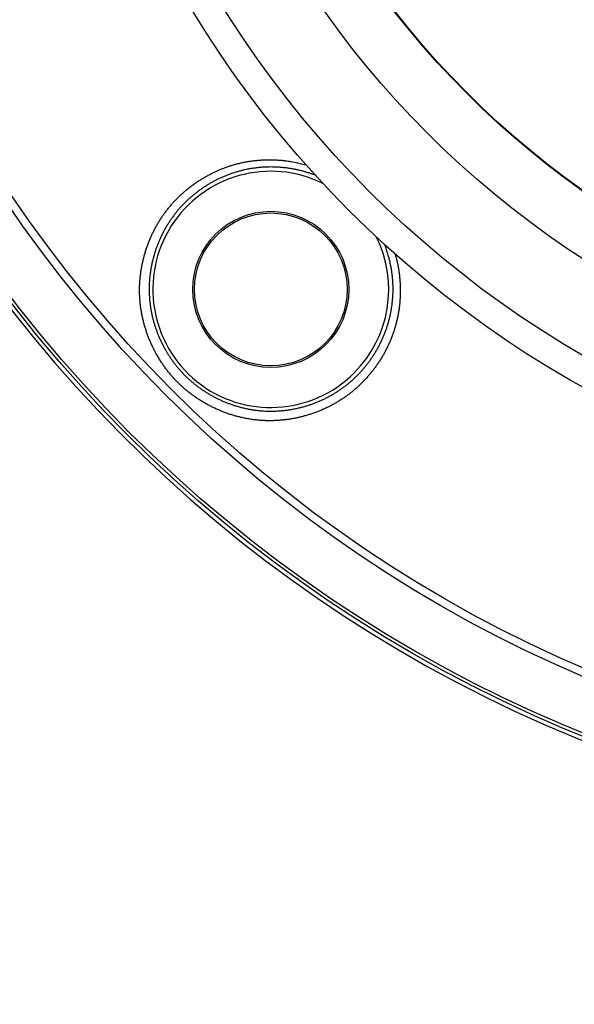
# Model space of a CAD drawing. Extents: x 3025 to 3619, y 75 to 495.
# Drawn here: x 3081 to 3101, y 185 to 220 of the extents above; entities that cross this region are included whole.
import ezdxf

# ---------------------------------------------------------------- set-up
doc = ezdxf.new("R2010")
doc.units = 0
doc.header["$LTSCALE"] = 46.255
doc.header["$PDMODE"] = 3
doc.header["$PDSIZE"] = 0.3125
doc.layers.get('0').update_dxf_attribs({"linetype": 'CONTINUOUS'})
doc.layers.get('DEFPOINTS').update_dxf_attribs({"linetype": 'CONTINUOUS'})
doc.styles.add('SIM', font='simplex', dxfattribs={"width": 0.8, "oblique": 15})
doc.dimstyles.new('TYPE_C', dxfattribs={"dimscale": 0, "dimtxt": 3.5, "dimasz": 2, "dimexe": 1, "dimexo": 0.5, "dimgap": 0.5, "dimtad": 1, "dimtoh": 1, "dimtxsty": 'SIM', "dimcen": 0, "dimclrd": 3, "dimclre": 3, "dimclrt": 3, "dimazin": 3, "dimtfac": 1, "dimtofl": 0, "dimtmove": 0, "dimatfit": 3, "dimtolj": 1, "dimtzin": 0})

# ---------------------------------------------------------------- blocks, each defined once
blk = doc.blocks.new('*D61')
at = {"color": 3}
for p, q in [((3156.723, 184.826), (3141.704, 207.06)), ((3164.56, 184.826), (3156.723, 184.826))]:
    blk.add_line(p, q, dxfattribs=at)
blk.add_solid([(3141.981, 207.247), (3141.428, 206.874), (3140.585, 208.718)], dxfattribs=at)
at = {"layer": 'DEFPOINTS', "color": 0}
for p in [(3098.044, 271.696), (3140.585, 208.718)]:
    blk.add_point(p, dxfattribs=at)
at = {"color": 3, "insert": (3160.892, 187.076), "char_height": 3.5, "attachment_point": 5, "style": 'SIM'}
blk.add_mtext('\\A1;∅76', dxfattribs=at)

msp = doc.modelspace()

# ---------------------------------------------------------------- linework, layer by layer
for points in [[(3094.096, 211.781), (3094.133, 211.647, -0.007197), (3094.165, 211.513, -0.007234), (3094.194, 211.377, -0.007229), (3094.218, 211.241, -0.007202), (3094.239, 211.105, -0.007194), (3094.255, 210.968, -0.007192), (3094.268, 210.83, -0.007195), (3094.277, 210.693, -0.007202), (3094.281, 210.555, -0.007216), (3094.282, 210.417, -0.007235), (3094.279, 210.279, -0.007258), (3094.271, 210.142, -0.00729), (3094.26, 210.005, -0.007322), (3094.244, 209.868, -0.00736), (3094.225, 209.732, -0.007406), (3094.201, 209.597, -0.007472), (3094.174, 209.462, -0.007483), (3094.142, 209.328, -0.007455), (3094.107, 209.196, -0.007423), (3094.067, 209.065, -0.007362), (3094.024, 208.935, -0.007317), (3093.977, 208.806, -0.007277), (3093.926, 208.679, -0.007245), (3093.872, 208.554, -0.007209), (3093.814, 208.43, -0.007184), (3093.753, 208.308, -0.00716), (3093.688, 208.188, -0.007144), (3093.619, 208.07, -0.007131), (3093.548, 207.954, -0.007124), (3093.473, 207.84, -0.007122), (3093.395, 207.728, -0.007125), (3093.313, 207.618, -0.007133), (3093.229, 207.511, -0.007146), (3093.142, 207.407, -0.007166), (3093.051, 207.305, -0.007188), (3092.958, 207.205, -0.007219), (3092.862, 207.109, -0.00725), (3092.763, 207.015, -0.007289), (3092.661, 206.924, -0.00733), (3092.557, 206.836, -0.007382), (3092.45, 206.751, -0.007432), (3092.34, 206.67, -0.007498), (3092.228, 206.592, -0.00749), (3092.114, 206.517, -0.007408), (3091.997, 206.445, -0.007348), (3091.879, 206.377, -0.007297), (3091.758, 206.313, -0.007254), (3091.635, 206.252, -0.007212), (3091.511, 206.194, -0.007179), (3091.385, 206.14, -0.007151), (3091.257, 206.09, -0.007132), (3091.128, 206.043, -0.007118), (3090.998, 206, -0.007111), (3090.866, 205.961, -0.007111), (3090.734, 205.926, -0.007117), (3090.6, 205.894, -0.007132), (3090.465, 205.866, -0.00715), (3090.33, 205.842, -0.007179), (3090.194, 205.822, -0.007209), (3090.057, 205.806, -0.00725), (3089.92, 205.794, -0.007293), (3089.783, 205.786, -0.007348), (3089.645, 205.782, -0.007398), (3089.508, 205.782, -0.007457), (3089.37, 205.786, -0.00753), (3089.233, 205.795, -0.007634), (3089.095, 205.808, -0.007639), (3088.958, 205.824, -0.007555), (3088.822, 205.846, -0.007482), (3088.686, 205.871, -0.007408), (3088.55, 205.9, -0.007349), (3088.416, 205.933, -0.007292), (3088.282, 205.97, -0.007248), (3088.15, 206.011, -0.007208), (3088.018, 206.056, -0.007179), (3087.888, 206.105, -0.007156), (3087.759, 206.158, -0.007143), (3087.632, 206.214, -0.007138), (3087.507, 206.274, -0.007141), (3087.383, 206.337, -0.007154), (3087.261, 206.404, -0.007172), (3087.141, 206.474, -0.007202), (3087.023, 206.548, -0.007236), (3086.908, 206.625, -0.007283), (3086.794, 206.706, -0.007332), (3086.684, 206.79, -0.007395), (3086.576, 206.877, -0.007458), (3086.47, 206.967, -0.007533), (3086.368, 207.06, -0.007613), (3086.268, 207.157, -0.007708), (3086.172, 207.256, -0.007713), (3086.078, 207.359, -0.007628), (3085.988, 207.464, -0.00755), (3085.901, 207.572, -0.007468), (3085.817, 207.683, -0.007402), (3085.736, 207.796, -0.007337), (3085.659, 207.911, -0.007285), (3085.585, 208.029, -0.007237), (3085.514, 208.149, -0.007201), (3085.447, 208.271, -0.00717), (3085.383, 208.395, -0.00715), (3085.323, 208.52, -0.007137), (3085.267, 208.648, -0.007133), (3085.214, 208.776, -0.007138), (3085.166, 208.907, -0.007151), (3085.121, 209.038, -0.007173), (3085.079, 209.17, -0.007203), (3085.042, 209.304, -0.007243), (3085.009, 209.439, -0.007289), (3084.979, 209.574, -0.007348), (3084.954, 209.71, -0.007408), (3084.933, 209.846, -0.007482), (3084.916, 209.983, -0.00756), (3084.903, 210.12, -0.007652), (3084.894, 210.258, -0.007655), (3084.89, 210.395, -0.007557), (3084.889, 210.533, -0.007481), (3084.893, 210.671, -0.007416), (3084.901, 210.808, -0.007362), (3084.913, 210.945, -0.007304), (3084.929, 211.082, -0.007259), (3084.949, 211.219, -0.007216), (3084.973, 211.354, -0.007184), (3085.001, 211.489, -0.007156), (3085.033, 211.623, -0.007137), (3085.068, 211.756, -0.007123), (3085.108, 211.888, -0.007118), (3085.151, 212.019, -0.00712), (3085.197, 212.149, -0.007128), (3085.248, 212.277, -0.007145), (3085.302, 212.403, -0.007168), (3085.36, 212.528, -0.007199), (3085.421, 212.651, -0.007235), (3085.486, 212.772, -0.007282), (3085.554, 212.892, -0.007329), (3085.626, 213.009, -0.007385), (3085.701, 213.123, -0.007451), (3085.78, 213.236, -0.007542), (3085.862, 213.346, -0.007539), (3085.947, 213.453, -0.007447), (3086.035, 213.558, -0.007391), (3086.126, 213.66, -0.007342), (3086.22, 213.759, -0.007303), (3086.317, 213.855, -0.007264), (3086.417, 213.948, -0.007234), (3086.519, 214.039, -0.007203), (3086.624, 214.126, -0.007181), (3086.731, 214.21, -0.00716), (3086.841, 214.291, -0.007146), (3086.953, 214.369, -0.007135), (3087.067, 214.444, -0.00713), (3087.183, 214.516, -0.00713), (3087.301, 214.584, -0.007134), (3087.421, 214.648, -0.007144), (3087.543, 214.709, -0.007157), (3087.667, 214.767, -0.007177), (3087.792, 214.821, -0.007199), (3087.919, 214.872, -0.007229), (3088.047, 214.918, -0.007259), (3088.177, 214.961, -0.007299), (3088.308, 215.001, -0.007334), (3088.44, 215.036, -0.007377), (3088.574, 215.067, -0.007435), (3088.708, 215.095, -0.007534), (3088.843, 215.118, -0.00752), (3088.979, 215.137, -0.007397), (3089.115, 215.152, -0.007397), (3089.252, 215.164, -0.007488), (3089.39, 215.171, -0.007238), (3089.527, 215.174, -0.006727), (3089.664, 215.173, -0.007377), (3089.802, 215.168, -0.008749), (3089.944, 215.158, -0.006636), (3090.077, 215.147, -0.002282), (3090.198, 215.134, -0.009315), (3090.351, 215.109, -0.01608), (3090.584, 215.06, -0.007862), (3090.889, 214.988, -0.004152)], [(3091.226, 214.613), (3091.107, 214.657, 0.007123), (3090.987, 214.698, 0.007173), (3090.865, 214.735, 0.007167), (3090.743, 214.769, 0.007118), (3090.62, 214.799, 0.007093), (3090.497, 214.826, 0.007075), (3090.372, 214.849, 0.007063), (3090.248, 214.869, 0.00705), (3090.122, 214.885, 0.007045), (3089.997, 214.897, 0.007043), (3089.871, 214.906, 0.007047), (3089.745, 214.911, 0.007055), (3089.62, 214.913, 0.007067), (3089.494, 214.911, 0.007085), (3089.368, 214.906, 0.007106), (3089.243, 214.897, 0.007134), (3089.118, 214.884, 0.007164), (3088.993, 214.868, 0.0072), (3088.869, 214.848, 0.007238), (3088.746, 214.825, 0.007287), (3088.623, 214.798, 0.007288), (3088.501, 214.767, 0.007241), (3088.381, 214.733, 0.007203), (3088.261, 214.696, 0.007154), (3088.142, 214.655, 0.007116), (3088.025, 214.61, 0.00708), (3087.909, 214.563, 0.007052), (3087.795, 214.512, 0.007025), (3087.682, 214.458, 0.007006), (3087.57, 214.401, 0.006989), (3087.461, 214.341, 0.00698), (3087.353, 214.277, 0.006974), (3087.247, 214.211, 0.006974), (3087.142, 214.142, 0.006979), (3087.04, 214.069, 0.006989), (3086.94, 213.994, 0.007005), (3086.842, 213.917, 0.007024), (3086.746, 213.836, 0.007051), (3086.653, 213.753, 0.007079), (3086.562, 213.667, 0.007117), (3086.473, 213.579, 0.007153), (3086.387, 213.488, 0.007196), (3086.304, 213.394, 0.007244), (3086.223, 213.298, 0.00731), (3086.145, 213.2, 0.00734), (3086.07, 213.099, 0.007345), (3085.999, 212.996, 0.007308), (3085.93, 212.891, 0.007227), (3085.864, 212.784, 0.007166), (3085.801, 212.675, 0.007116), (3085.741, 212.564, 0.007074), (3085.684, 212.452, 0.007033), (3085.631, 212.338, 0.007003), (3085.58, 212.222, 0.006979), (3085.533, 212.105, 0.006963), (3085.489, 211.986, 0.006953), (3085.449, 211.867, 0.006951), (3085.412, 211.746, 0.006956), (3085.378, 211.624, 0.006968), (3085.348, 211.501, 0.006988), (3085.321, 211.378, 0.007013), (3085.297, 211.254, 0.007049), (3085.278, 211.129, 0.007087), (3085.261, 211.004, 0.007136), (3085.249, 210.878, 0.007187), (3085.24, 210.752, 0.007249), (3085.234, 210.626, 0.007311), (3085.233, 210.5, 0.007388), (3085.235, 210.374, 0.007458), (3085.241, 210.248, 0.007533), (3085.251, 210.122, 0.007521), (3085.265, 209.996, 0.007422), (3085.282, 209.871, 0.007342), (3085.303, 209.746, 0.007272), (3085.328, 209.622, 0.007213), (3085.356, 209.498, 0.007154), (3085.388, 209.375, 0.007107), (3085.423, 209.253, 0.007066), (3085.462, 209.131, 0.007035), (3085.505, 209.011, 0.00701), (3085.55, 208.892, 0.006994), (3085.599, 208.775, 0.006986), (3085.652, 208.658, 0.006986), (3085.707, 208.544, 0.006995), (3085.766, 208.431, 0.00701), (3085.828, 208.319, 0.007036), (3085.893, 208.209, 0.007066), (3085.962, 208.102, 0.007107), (3086.033, 207.996, 0.007153), (3086.107, 207.893, 0.007211), (3086.184, 207.791, 0.007269), (3086.264, 207.692, 0.007337), (3086.347, 207.596, 0.007414), (3086.433, 207.502, 0.007518), (3086.522, 207.411, 0.007565), (3086.613, 207.322, 0.007558), (3086.707, 207.237, 0.007508), (3086.803, 207.154, 0.007409), (3086.902, 207.074, 0.007335), (3087.003, 206.997, 0.007269), (3087.107, 206.923, 0.007214), (3087.213, 206.852, 0.007158), (3087.32, 206.784, 0.007114), (3087.43, 206.719, 0.007074), (3087.541, 206.657, 0.007046), (3087.654, 206.598, 0.007021), (3087.769, 206.542, 0.007007), (3087.885, 206.49, 0.006999), (3088.003, 206.441, 0.007), (3088.122, 206.396, 0.007008), (3088.242, 206.354, 0.007023), (3088.363, 206.315, 0.007048), (3088.485, 206.279, 0.007078), (3088.608, 206.248, 0.007119), (3088.732, 206.22, 0.007164), (3088.857, 206.195, 0.007219), (3088.982, 206.174, 0.007279), (3089.107, 206.157, 0.007355), (3089.233, 206.143, 0.007421), (3089.359, 206.134, 0.007487), (3089.485, 206.128, 0.00748), (3089.611, 206.126, 0.007394), (3089.737, 206.127, 0.007328), (3089.863, 206.133, 0.007266), (3089.989, 206.142, 0.007214), (3090.115, 206.154, 0.007158), (3090.24, 206.17, 0.007114), (3090.364, 206.19, 0.007071), (3090.488, 206.214, 0.007038), (3090.611, 206.24, 0.007007), (3090.733, 206.27, 0.006986), (3090.855, 206.304, 0.006968), (3090.975, 206.341, 0.006958), (3091.094, 206.381, 0.006954), (3091.212, 206.425, 0.006957), (3091.329, 206.472, 0.006966), (3091.444, 206.522, 0.006981), (3091.558, 206.575, 0.007003), (3091.67, 206.632, 0.00703), (3091.78, 206.691, 0.007067), (3091.889, 206.754, 0.007105), (3091.996, 206.82, 0.00715), (3092.1, 206.889, 0.007204), (3092.203, 206.96, 0.007278), (3092.303, 207.035, 0.00731), (3092.402, 207.112, 0.007304), (3092.497, 207.193, 0.007274), (3092.591, 207.276, 0.007211), (3092.682, 207.362, 0.007165), (3092.77, 207.45, 0.007125), (3092.856, 207.541, 0.007092), (3092.939, 207.634, 0.007057), (3093.02, 207.729, 0.007032), (3093.098, 207.827, 0.007009), (3093.173, 207.927, 0.006992), (3093.245, 208.029, 0.00698), (3093.314, 208.133, 0.006973), (3093.381, 208.239, 0.006971), (3093.444, 208.347, 0.006974), (3093.505, 208.457, 0.006983), (3093.562, 208.568, 0.006995), (3093.617, 208.681, 0.007015), (3093.668, 208.796, 0.007036), (3093.715, 208.912, 0.007066), (3093.76, 209.029, 0.007095), (3093.801, 209.148, 0.007133), (3093.839, 209.268, 0.007172), (3093.873, 209.388, 0.007221), (3093.904, 209.511, 0.007261), (3093.931, 209.633, 0.007319), (3093.955, 209.757, 0.007321), (3093.975, 209.882, 0.007267), (3093.991, 210.007, 0.007233), (3094.004, 210.132, 0.007203), (3094.013, 210.258, 0.007152), (3094.019, 210.384, 0.007078), (3094.02, 210.51, 0.007114), (3094.019, 210.636, 0.007235), (3094.013, 210.762, 0.007017), (3094.005, 210.888, 0.006541), (3093.992, 211.013, 0.007213), (3093.976, 211.139, 0.008608), (3093.955, 211.268, 0.006529), (3093.933, 211.389, 0.002205), (3093.912, 211.498, 0.009243), (3093.876, 211.636, 0.016034), (3093.812, 211.846, 0.007833), (3093.72, 212.119, 0.00413)]]:
    msp.add_lwpolyline(points, format="xyb")
for centre, radius in [((3119.314, 240.207), 49.355), ((3119.314, 240.207), 49.242), ((3119.314, 240.207), 47.364), ((3119.314, 240.207), 47.076), ((3119.314, 240.207), 38), ((3119.314, 240.207), 37), ((3119.314, 240.207), 34.035), ((3119.314, 240.207), 32.017), ((3119.314, 240.207), 32), ((3089.616, 210.508), 2.811), ((3089.616, 210.508), 2.75)]:
    msp.add_circle(centre, radius)
for centre, radius, start, end in [((3119.314, 240.207), 49.5, 94.5482, 85.4518), ((3089.616, 210.508), 4.25, 63.7458, 315), ((3089.616, 210.508), 4.25, 315, 26.2542)]:
    msp.add_arc(centre, radius, start, end)

# ---------------------------------------------------------------- dimensions: what is measured, and where the dimension line sits
dim = msp.add_diameter_dim_2p(p1=(3098.044, 271.696), p2=(3140.585, 208.718), dimstyle='TYPE_C', override={"dimscale": 1, "dimdec": 1})
dim.commit()
dim.dimension.update_dxf_attribs({"geometry": '*D61', "text_midpoint": (3160.892, 184.826), "dimtype": 163})

doc.saveas('drawing.dxf')
